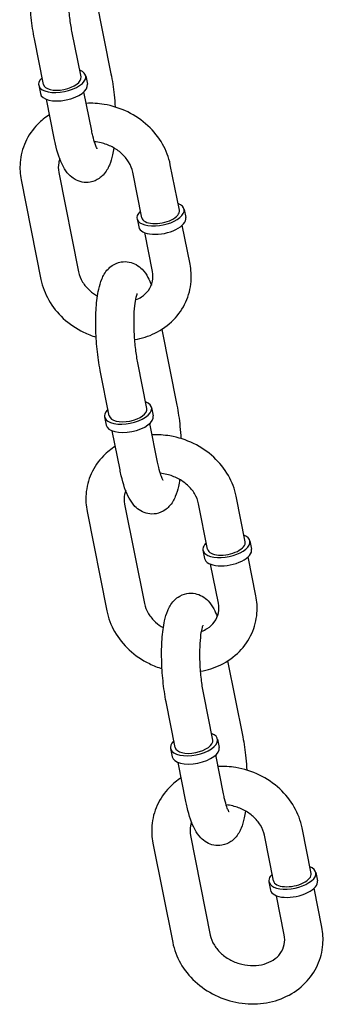
# Model space of a CAD drawing. Extents: x -26 to 730, y -26 to 570.
# Drawn here: x 461 to 463, y 386 to 391 of the extents above; entities that cross this region are included whole.
import ezdxf

# ---------------------------------------------------------------- set-up
doc = ezdxf.new("R2010")
doc.units = 0
doc.header["$LTSCALE"] = 16
doc.header["$MEASUREMENT"] = 0
doc.layers.get('0').update_dxf_attribs({"linetype": 'CONTINUOUS'})

msp = doc.modelspace()

# ---------------------------------------------------------------- linework, layer by layer
at = {"color": 7, "extrusion": (-6.93889e-18, 0.965926, 0.258819)}
for p, q in [((461.3066, 391.1631), (461.3903, 390.7417)), ((461.0156, 390.6829), (460.9653, 390.9358)), ((461.224, 390.7243), (461.1737, 390.9772)), ((461.2501, 390.7295), (461.2592, 390.6835)), ((460.9895, 390.6777), (460.9987, 390.6317)), ((461.075, 390.384), (461.032, 390.6001)), ((461.2834, 390.4254), (461.2404, 390.6415)), ((461.7696, 389.9843), (461.7194, 390.2372)), ((461.1006, 390.1941), (461.2102, 389.6423)), ((461.5612, 389.9429), (461.511, 390.1958)), ((460.8921, 390.1527), (461.0018, 389.6009)), ((461.7957, 389.9895), (461.8048, 389.9435)), ((461.5352, 389.9377), (461.5443, 389.8918)), ((461.829, 389.6854), (461.7861, 389.9016)), ((461.6206, 389.644), (461.5777, 389.8602)), ((461.6721, 389.3238), (461.7558, 388.9024)), ((461.5895, 388.8849), (461.5393, 389.1379)), ((461.3811, 388.8435), (461.3308, 389.0964)), ((461.6156, 388.8901), (461.6247, 388.8441)), ((461.355, 388.8384), (461.3642, 388.7924)), ((461.6489, 388.5861), (461.606, 388.8022)), ((461.4405, 388.5446), (461.3975, 388.7608)), ((462.1352, 388.145), (462.0849, 388.3979)), ((461.2576, 388.3134), (461.3673, 387.7616)), ((461.4661, 388.3548), (461.5757, 387.803)), ((461.9267, 388.1036), (461.8765, 388.3565)), ((462.1612, 388.1502), (462.1704, 388.1042)), ((461.9007, 388.0984), (461.9098, 388.0524)), ((462.1946, 387.8461), (462.1516, 388.0623)), ((461.9861, 387.8047), (461.9432, 388.0208)), ((462.0376, 387.4844), (462.1214, 387.0631)), ((461.955, 387.0456), (461.9048, 387.2985)), ((461.7466, 387.0042), (461.6964, 387.2571)), ((461.9811, 387.0508), (461.9902, 387.0048)), ((461.7206, 386.999), (461.7297, 386.953)), ((462.0144, 386.7467), (461.9715, 386.9629)), ((461.806, 386.7053), (461.7631, 386.9215)), ((462.5007, 386.3057), (462.4504, 386.5586)), ((461.8316, 386.5155), (461.9412, 385.9637)), ((462.2923, 386.2643), (462.242, 386.5172)), ((461.6232, 386.474), (461.7328, 385.9222)), ((462.5267, 386.3109), (462.5359, 386.2649)), ((462.2662, 386.2591), (462.2753, 386.2131)), ((462.3517, 385.9654), (462.3087, 386.1815)), ((462.5601, 386.0068), (462.5171, 386.2229))]:
    msp.add_line(p, q, dxfattribs=at)
at = {"color": 7}
for centre, major_axis, start_param, end_param in [((461.1198, 390.7036), (-0.1303, -0.0259), 5.639684, 10.068279), ((461.1198, 390.7036), (0.1042, 0.0207), 3.141593, 6.283185), ((461.1289, 390.6576), (0.1303, 0.0259), 3.141593, 6.283185), ((461.6654, 389.9636), (-0.1303, -0.0259), 6.018889, 10.068279), ((461.6654, 389.9636), (-0.1303, -0.0259), 5.639684, 6.018889), ((461.6746, 389.9176), (-0.1303, -0.0259), 0, 3.141593), ((461.6654, 389.9636), (-0.1042, -0.0207), 0, 3.141593), ((461.4853, 388.8642), (-0.1303, -0.0259), 5.639684, 10.068279), ((461.4853, 388.8642), (0.1042, 0.0207), 3.141593, 6.283185), ((461.4944, 388.8183), (0.1303, 0.0259), 3.141593, 6.283185), ((462.0309, 388.1243), (-0.1303, -0.0259), 6.018889, 10.068279), ((462.0309, 388.1243), (-0.1303, -0.0259), 5.639684, 6.018889), ((462.0309, 388.1243), (-0.1042, -0.0207), 0, 3.141593), ((462.0401, 388.0783), (-0.1303, -0.0259), 0, 3.141593), ((461.8508, 387.0249), (-0.1303, -0.0259), 5.639684, 10.068279), ((461.86, 386.9789), (0.1303, 0.0259), 3.141593, 6.283185), ((461.8508, 387.0249), (0.1042, 0.0207), 3.141593, 6.283185), ((462.3965, 386.285), (-0.1303, -0.0259), 6.018889, 10.068279), ((462.3965, 386.285), (-0.1303, -0.0259), 5.639684, 6.018889), ((462.3965, 386.285), (-0.1042, -0.0207), 0, 3.141593), ((462.4056, 386.239), (-0.1303, -0.0259), 0, 3.141593)]:
    msp.add_ellipse(centre, major_axis=major_axis, ratio=0.470324, start_param=start_param, end_param=end_param, dxfattribs=at)
for points, knots in [([(460.9653, 390.9358), (460.958, 390.9727), (460.9521, 391.0124), (460.9439, 391.092), (460.9414, 391.1318), (460.9396, 391.2095), (460.9404, 391.2474), (460.9455, 391.3201), (460.9499, 391.3545), (460.9612, 391.4054), (460.9665, 391.4238), (460.9816, 391.4601), (460.9907, 391.4785), (461.0152, 391.5043), (461.0224, 391.5107), (461.0443, 391.5257), (461.0613, 391.5336), (461.0954, 391.5397), (461.1113, 391.5394), (461.1407, 391.5337), (461.1539, 391.5283), (461.1788, 391.5141), (461.1892, 391.505), (461.2121, 391.4812), (461.2214, 391.4666), (461.2371, 391.4378), (461.2433, 391.4236), (461.2491, 391.4086)], [2.881896, 2.881896, 2.881896, 2.881896, 3.242614, 3.242614, 3.586874, 3.586874, 3.932238, 3.932238, 4.296968, 4.296968, 4.525489, 4.525489, 4.749006, 4.749006, 4.82255, 4.82255, 4.932558, 4.932558, 5.018694, 5.018694, 5.109201, 5.109201, 5.226151, 5.226151, 5.424348, 5.424348, 5.607616, 5.607616, 5.607616, 5.607616]), ([(461.1737, 390.9772), (461.1692, 391.0001), (461.1652, 391.0255), (461.1585, 391.0798), (461.156, 391.1088), (461.1529, 391.1664), (461.1524, 391.195), (461.1533, 391.2479), (461.1548, 391.2722), (461.1591, 391.3124), (461.1618, 391.3289), (461.1668, 391.3508), (461.1692, 391.3578), (461.1705, 391.3611), (461.1707, 391.3615), (461.1707, 391.3615)], [2.881896, 2.881896, 2.881896, 2.881896, 3.162507, 3.162507, 3.456393, 3.456393, 3.752715, 3.752715, 4.04161, 4.04161, 4.307438, 4.307438, 4.522755, 4.522755, 4.581268, 4.581268, 4.581268, 4.581268]), ([(461.3903, 390.7417), (461.3977, 390.7048), (461.4035, 390.6651), (461.41, 390.6022), (461.4118, 390.5797), (461.4131, 390.5572)], [6.0234891, 6.0234891, 6.0234891, 6.0234891, 6.3842064, 6.3842064, 6.5807969, 6.5807969, 6.5807969, 6.5807969]), ([(461.7194, 390.2372), (461.7114, 390.2774), (461.6966, 390.3162), (461.6548, 390.3894), (461.6273, 390.4236), (461.5621, 390.4839), (461.5242, 390.5097), (461.4419, 390.5498), (461.3974, 390.564), (461.3192, 390.577), (461.2861, 390.579), (461.2532, 390.5774)], [0.129773, 0.129773, 0.129773, 0.129773, 0.438339, 0.438339, 0.761447, 0.761447, 1.095205, 1.095205, 1.433573, 1.433573, 1.676776, 1.676776, 1.676776, 1.676776]), ([(461.0491, 390.5144), (461.0254, 390.4993), (461.0034, 390.4817), (460.9555, 390.4328), (460.9321, 390.3991), (460.8993, 390.3267), (460.8894, 390.2882), (460.8838, 390.217), (460.8858, 390.1845), (460.8921, 390.1527)], [2.21384, 2.21384, 2.21384, 2.21384, 2.42516, 2.42516, 2.730735, 2.730735, 3.027052, 3.027052, 3.271366, 3.271366, 3.271366, 3.271366]), ([(461.4059, 390.3303), (461.4039, 390.3169), (461.4016, 390.3041), (461.3945, 390.2721), (461.3892, 390.2537), (461.3741, 390.2174), (461.365, 390.199), (461.3405, 390.1732), (461.3333, 390.1668), (461.3114, 390.1518), (461.2943, 390.1439), (461.2602, 390.1378), (461.2443, 390.1381), (461.215, 390.1438), (461.2018, 390.1492), (461.1769, 390.1634), (461.1665, 390.1724), (461.1436, 390.1963), (461.1342, 390.2109), (461.106, 390.2629), (461.0932, 390.3037), (461.0795, 390.362), (461.0772, 390.3728), (461.075, 390.384)], [7.294214, 7.294214, 7.294214, 7.294214, 7.438561, 7.438561, 7.667081, 7.667081, 7.890599, 7.890599, 7.964142, 7.964142, 8.074151, 8.074151, 8.160287, 8.160287, 8.250794, 8.250794, 8.367744, 8.367744, 8.56594, 8.56594, 9.056205, 9.056205, 9.165082, 9.165082, 9.165082, 9.165082]), ([(461.3141, 390.325), (461.3141, 390.325), (461.3141, 390.3251), (461.3137, 390.3258), (461.3123, 390.3282), (461.3081, 390.3369), (461.3051, 390.3443), (461.2979, 390.3654), (461.2936, 390.3802), (461.2874, 390.406), (461.2854, 390.4155), (461.2834, 390.4254)], [8.4746483, 8.4746483, 8.4746483, 8.4746483, 8.4979126, 8.4979126, 8.6322778, 8.6322778, 8.8124766, 8.8124766, 9.0436288, 9.0436288, 9.1650817, 9.1650817, 9.1650817, 9.1650817]), ([(461.511, 390.1958), (461.5073, 390.2144), (461.4998, 390.2337), (461.478, 390.269), (461.4646, 390.285), (461.4333, 390.3132), (461.4155, 390.3256), (461.377, 390.3455), (461.3564, 390.3532), (461.3231, 390.3612), (461.3107, 390.3633), (461.2984, 390.3644)], [0.129773, 0.129773, 0.129773, 0.129773, 0.473468, 0.473468, 0.776315, 0.776315, 1.065766, 1.065766, 1.35127, 1.35127, 1.517419, 1.517419, 1.517419, 1.517419]), ([(461.1066, 390.2689), (461.1039, 390.262), (461.1018, 390.255), (461.0969, 390.2309), (461.0968, 390.2129), (461.1006, 390.1941)], [2.7730293, 2.7730293, 2.7730293, 2.7730293, 2.9234192, 2.9234192, 3.2713661, 3.2713661, 3.2713661, 3.2713661]), ([(461.3308, 389.0964), (461.3235, 389.1333), (461.3177, 389.173), (461.3094, 389.2527), (461.3069, 389.2924), (461.3052, 389.3701), (461.3059, 389.408), (461.311, 389.4808), (461.3154, 389.5151), (461.3267, 389.566), (461.332, 389.5845), (461.3471, 389.6208), (461.3562, 389.6391), (461.3807, 389.6649), (461.3879, 389.6714), (461.4098, 389.6864), (461.4268, 389.6943), (461.4609, 389.7003), (461.4768, 389.7001), (461.5062, 389.6944), (461.5194, 389.6889), (461.5443, 389.6748), (461.5547, 389.6657), (461.5776, 389.6419), (461.5869, 389.6272), (461.6026, 389.5985), (461.6089, 389.5843), (461.6146, 389.5693)], [2.881896, 2.881896, 2.881896, 2.881896, 3.242614, 3.242614, 3.586874, 3.586874, 3.932238, 3.932238, 4.296968, 4.296968, 4.525489, 4.525489, 4.749006, 4.749006, 4.82255, 4.82255, 4.932558, 4.932558, 5.018694, 5.018694, 5.109201, 5.109201, 5.226151, 5.226151, 5.424348, 5.424348, 5.607616, 5.607616, 5.607616, 5.607616]), ([(461.522, 389.2666), (461.561, 389.2733), (461.5988, 389.2853), (461.6724, 389.3212), (461.7076, 389.3462), (461.7657, 389.4053), (461.789, 389.439), (461.8219, 389.5115), (461.8317, 389.5499), (461.8374, 389.6211), (461.8353, 389.6537), (461.829, 389.6854)], [4.952611, 4.952611, 4.952611, 4.952611, 5.245977, 5.245977, 5.566752, 5.566752, 5.872327, 5.872327, 6.168645, 6.168645, 6.412959, 6.412959, 6.412959, 6.412959]), ([(461.2102, 389.6423), (461.2139, 389.6238), (461.2214, 389.6045), (461.2432, 389.5692), (461.2565, 389.5532), (461.2853, 389.5273), (461.2997, 389.5168), (461.3153, 389.5079)], [3.2713661, 3.2713661, 3.2713661, 3.2713661, 3.6150602, 3.6150602, 3.9179081, 3.9179081, 4.1579226, 4.1579226, 4.1579226, 4.1579226]), ([(461.5272, 389.4875), (461.5389, 389.492), (461.5496, 389.4976), (461.5751, 389.5141), (461.588, 389.5262), (461.6095, 389.5551), (461.6171, 389.5721), (461.6242, 389.6073), (461.6243, 389.6253), (461.6206, 389.644)], [5.167003, 5.167003, 5.167003, 5.167003, 5.363107, 5.363107, 5.686017, 5.686017, 6.065012, 6.065012, 6.412959, 6.412959, 6.412959, 6.412959]), ([(461.0018, 389.6009), (461.0098, 389.5608), (461.0246, 389.522), (461.0664, 389.4487), (461.0939, 389.4145), (461.159, 389.3542), (461.197, 389.3285), (461.2605, 389.2975), (461.284, 389.2883), (461.3081, 389.2809)], [3.271366, 3.271366, 3.271366, 3.271366, 3.579932, 3.579932, 3.90304, 3.90304, 4.236798, 4.236798, 4.421406, 4.421406, 4.421406, 4.421406]), ([(461.5393, 389.1379), (461.5347, 389.1608), (461.5307, 389.1862), (461.524, 389.2404), (461.5215, 389.2694), (461.5184, 389.3271), (461.5179, 389.3557), (461.5189, 389.4085), (461.5203, 389.4328), (461.5246, 389.4731), (461.5273, 389.4896), (461.5323, 389.5115), (461.5347, 389.5185), (461.5361, 389.5218), (461.5362, 389.5221), (461.5362, 389.5221)], [2.881896, 2.881896, 2.881896, 2.881896, 3.162507, 3.162507, 3.456393, 3.456393, 3.752715, 3.752715, 4.04161, 4.04161, 4.307438, 4.307438, 4.522755, 4.522755, 4.581268, 4.581268, 4.581268, 4.581268]), ([(461.7558, 388.9024), (461.7632, 388.8655), (461.769, 388.8258), (461.7755, 388.7628), (461.7773, 388.7403), (461.7786, 388.7179)], [6.0234891, 6.0234891, 6.0234891, 6.0234891, 6.3842064, 6.3842064, 6.5807969, 6.5807969, 6.5807969, 6.5807969]), ([(462.0849, 388.3979), (462.0769, 388.438), (462.0621, 388.4768), (462.0203, 388.5501), (461.9928, 388.5843), (461.9277, 388.6446), (461.8897, 388.6704), (461.8074, 388.7105), (461.7629, 388.7247), (461.6848, 388.7377), (461.6516, 388.7397), (461.6187, 388.7381)], [0.129773, 0.129773, 0.129773, 0.129773, 0.438339, 0.438339, 0.761447, 0.761447, 1.095205, 1.095205, 1.433573, 1.433573, 1.676776, 1.676776, 1.676776, 1.676776]), ([(461.4146, 388.6751), (461.3909, 388.66), (461.3689, 388.6423), (461.321, 388.5935), (461.2977, 388.5598), (461.2648, 388.4874), (461.255, 388.4489), (461.2493, 388.3777), (461.2513, 388.3451), (461.2576, 388.3134)], [2.21384, 2.21384, 2.21384, 2.21384, 2.42516, 2.42516, 2.730735, 2.730735, 3.027052, 3.027052, 3.271366, 3.271366, 3.271366, 3.271366]), ([(461.6797, 388.4857), (461.6797, 388.4857), (461.6796, 388.4858), (461.6792, 388.4865), (461.6778, 388.4888), (461.6737, 388.4975), (461.6706, 388.505), (461.6634, 388.5261), (461.6591, 388.5409), (461.653, 388.5667), (461.6509, 388.5761), (461.6489, 388.5861)], [8.4746483, 8.4746483, 8.4746483, 8.4746483, 8.4979126, 8.4979126, 8.6322778, 8.6322778, 8.8124766, 8.8124766, 9.0436288, 9.0436288, 9.1650817, 9.1650817, 9.1650817, 9.1650817]), ([(461.7714, 388.4909), (461.7694, 388.4776), (461.7671, 388.4648), (461.76, 388.4328), (461.7547, 388.4144), (461.7396, 388.3781), (461.7305, 388.3597), (461.706, 388.3339), (461.6988, 388.3275), (461.6769, 388.3125), (461.6598, 388.3045), (461.6257, 388.2985), (461.6099, 388.2987), (461.5805, 388.3044), (461.5673, 388.3099), (461.5424, 388.3241), (461.532, 388.3331), (461.5091, 388.3569), (461.4997, 388.3716), (461.4715, 388.4235), (461.4587, 388.4643), (461.4451, 388.5226), (461.4427, 388.5335), (461.4405, 388.5446)], [7.294214, 7.294214, 7.294214, 7.294214, 7.438561, 7.438561, 7.667081, 7.667081, 7.890599, 7.890599, 7.964142, 7.964142, 8.074151, 8.074151, 8.160287, 8.160287, 8.250794, 8.250794, 8.367744, 8.367744, 8.56594, 8.56594, 9.056205, 9.056205, 9.165082, 9.165082, 9.165082, 9.165082]), ([(461.8765, 388.3565), (461.8728, 388.375), (461.8653, 388.3944), (461.8435, 388.4296), (461.8302, 388.4457), (461.7988, 388.4739), (461.781, 388.4862), (461.7426, 388.5062), (461.7219, 388.5139), (461.6886, 388.5219), (461.6762, 388.5239), (461.6639, 388.5251)], [0.129773, 0.129773, 0.129773, 0.129773, 0.473468, 0.473468, 0.776315, 0.776315, 1.065766, 1.065766, 1.35127, 1.35127, 1.517419, 1.517419, 1.517419, 1.517419]), ([(461.4721, 388.4296), (461.4694, 388.4227), (461.4673, 388.4157), (461.4624, 388.3916), (461.4623, 388.3736), (461.4661, 388.3548)], [2.7730293, 2.7730293, 2.7730293, 2.7730293, 2.9234192, 2.9234192, 3.2713661, 3.2713661, 3.2713661, 3.2713661]), ([(461.6964, 387.2571), (461.689, 387.294), (461.6832, 387.3337), (461.675, 387.4133), (461.6724, 387.4531), (461.6707, 387.5308), (461.6714, 387.5687), (461.6765, 387.6414), (461.6809, 387.6758), (461.6922, 387.7267), (461.6975, 387.7451), (461.7126, 387.7814), (461.7217, 387.7998), (461.7462, 387.8256), (461.7534, 387.832), (461.7753, 387.847), (461.7924, 387.8549), (461.8265, 387.861), (461.8423, 387.8608), (461.8717, 387.8551), (461.8849, 387.8496), (461.9098, 387.8354), (461.9202, 387.8264), (461.9431, 387.8026), (461.9525, 387.7879), (461.9681, 387.7591), (461.9744, 387.7449), (461.9801, 387.7299)], [2.881896, 2.881896, 2.881896, 2.881896, 3.242614, 3.242614, 3.586874, 3.586874, 3.932238, 3.932238, 4.296968, 4.296968, 4.525489, 4.525489, 4.749006, 4.749006, 4.82255, 4.82255, 4.932558, 4.932558, 5.018694, 5.018694, 5.109201, 5.109201, 5.226151, 5.226151, 5.424348, 5.424348, 5.607616, 5.607616, 5.607616, 5.607616]), ([(461.8875, 387.4273), (461.9265, 387.434), (461.9643, 387.446), (462.0379, 387.4819), (462.0732, 387.5068), (462.1312, 387.566), (462.1545, 387.5997), (462.1874, 387.6721), (462.1972, 387.7106), (462.2029, 387.7818), (462.2009, 387.8144), (462.1946, 387.8461)], [4.952611, 4.952611, 4.952611, 4.952611, 5.245977, 5.245977, 5.566752, 5.566752, 5.872327, 5.872327, 6.168645, 6.168645, 6.412959, 6.412959, 6.412959, 6.412959]), ([(461.3673, 387.7616), (461.3753, 387.7215), (461.3901, 387.6827), (461.4319, 387.6094), (461.4594, 387.5752), (461.5246, 387.5149), (461.5625, 387.4891), (461.626, 387.4582), (461.6495, 387.4489), (461.6736, 387.4416)], [3.271366, 3.271366, 3.271366, 3.271366, 3.579932, 3.579932, 3.90304, 3.90304, 4.236798, 4.236798, 4.421406, 4.421406, 4.421406, 4.421406]), ([(461.5757, 387.803), (461.5794, 387.7844), (461.5869, 387.7651), (461.6087, 387.7299), (461.622, 387.7138), (461.6508, 387.6879), (461.6652, 387.6775), (461.6808, 387.6685)], [3.2713661, 3.2713661, 3.2713661, 3.2713661, 3.6150602, 3.6150602, 3.9179081, 3.9179081, 4.1579226, 4.1579226, 4.1579226, 4.1579226]), ([(461.8927, 387.6481), (461.9044, 387.6527), (461.9151, 387.6582), (461.9406, 387.6747), (461.9535, 387.6869), (461.9751, 387.7157), (461.9827, 387.7328), (461.9898, 387.7679), (461.9899, 387.7859), (461.9861, 387.8047)], [5.167003, 5.167003, 5.167003, 5.167003, 5.363107, 5.363107, 5.686017, 5.686017, 6.065012, 6.065012, 6.412959, 6.412959, 6.412959, 6.412959]), ([(461.9048, 387.2985), (461.9002, 387.3214), (461.8962, 387.3468), (461.8895, 387.4011), (461.887, 387.4301), (461.8839, 387.4877), (461.8834, 387.5164), (461.8844, 387.5692), (461.8858, 387.5935), (461.8901, 387.6338), (461.8928, 387.6503), (461.8979, 387.6722), (461.9002, 387.6791), (461.9016, 387.6824), (461.9018, 387.6828), (461.9018, 387.6828)], [2.881896, 2.881896, 2.881896, 2.881896, 3.162507, 3.162507, 3.456393, 3.456393, 3.752715, 3.752715, 4.04161, 4.04161, 4.307438, 4.307438, 4.522755, 4.522755, 4.581268, 4.581268, 4.581268, 4.581268]), ([(462.1214, 387.0631), (462.1287, 387.0262), (462.1345, 386.9864), (462.141, 386.9235), (462.1429, 386.901), (462.1441, 386.8786)], [6.0234891, 6.0234891, 6.0234891, 6.0234891, 6.3842064, 6.3842064, 6.5807969, 6.5807969, 6.5807969, 6.5807969]), ([(462.4504, 386.5586), (462.4425, 386.5987), (462.4277, 386.6375), (462.3859, 386.7108), (462.3583, 386.745), (462.2932, 386.8053), (462.2552, 386.831), (462.1729, 386.8712), (462.1284, 386.8854), (462.0503, 386.8984), (462.0171, 386.9004), (461.9842, 386.8988)], [0.129773, 0.129773, 0.129773, 0.129773, 0.438339, 0.438339, 0.761447, 0.761447, 1.095205, 1.095205, 1.433573, 1.433573, 1.676776, 1.676776, 1.676776, 1.676776]), ([(461.7801, 386.8357), (461.7564, 386.8207), (461.7344, 386.803), (461.6865, 386.7542), (461.6632, 386.7205), (461.6304, 386.648), (461.6205, 386.6096), (461.6148, 386.5383), (461.6169, 386.5058), (461.6232, 386.474)], [2.21384, 2.21384, 2.21384, 2.21384, 2.42516, 2.42516, 2.730735, 2.730735, 3.027052, 3.027052, 3.271366, 3.271366, 3.271366, 3.271366]), ([(462.0452, 386.6464), (462.0452, 386.6464), (462.0452, 386.6464), (462.0447, 386.6471), (462.0433, 386.6495), (462.0392, 386.6582), (462.0361, 386.6656), (462.0289, 386.6867), (462.0246, 386.7016), (462.0185, 386.7273), (462.0164, 386.7368), (462.0144, 386.7467)], [8.4746483, 8.4746483, 8.4746483, 8.4746483, 8.4979126, 8.4979126, 8.6322778, 8.6322778, 8.8124766, 8.8124766, 9.0436288, 9.0436288, 9.1650817, 9.1650817, 9.1650817, 9.1650817]), ([(462.1369, 386.6516), (462.135, 386.6383), (462.1326, 386.6254), (462.1255, 386.5934), (462.1202, 386.575), (462.1051, 386.5387), (462.096, 386.5204), (462.0715, 386.4946), (462.0643, 386.4881), (462.0424, 386.4731), (462.0254, 386.4652), (461.9913, 386.4592), (461.9754, 386.4594), (461.946, 386.4651), (461.9328, 386.4706), (461.9079, 386.4847), (461.8975, 386.4938), (461.8746, 386.5176), (461.8653, 386.5322), (461.837, 386.5842), (461.8242, 386.625), (461.8106, 386.6833), (461.8082, 386.6942), (461.806, 386.7053)], [7.294214, 7.294214, 7.294214, 7.294214, 7.438561, 7.438561, 7.667081, 7.667081, 7.890599, 7.890599, 7.964142, 7.964142, 8.074151, 8.074151, 8.160287, 8.160287, 8.250794, 8.250794, 8.367744, 8.367744, 8.56594, 8.56594, 9.056205, 9.056205, 9.165082, 9.165082, 9.165082, 9.165082]), ([(462.242, 386.5172), (462.2383, 386.5357), (462.2308, 386.555), (462.209, 386.5903), (462.1957, 386.6063), (462.1643, 386.6346), (462.1465, 386.6469), (462.1081, 386.6669), (462.0875, 386.6746), (462.0542, 386.6825), (462.0418, 386.6846), (462.0295, 386.6857)], [0.129773, 0.129773, 0.129773, 0.129773, 0.473468, 0.473468, 0.776315, 0.776315, 1.065766, 1.065766, 1.35127, 1.35127, 1.517419, 1.517419, 1.517419, 1.517419]), ([(461.8376, 386.5902), (461.8349, 386.5834), (461.8328, 386.5763), (461.828, 386.5522), (461.8279, 386.5342), (461.8316, 386.5155)], [2.7730293, 2.7730293, 2.7730293, 2.7730293, 2.9234192, 2.9234192, 3.2713661, 3.2713661, 3.2713661, 3.2713661]), ([(461.7328, 385.9222), (461.7408, 385.8821), (461.7556, 385.8433), (461.7974, 385.7701), (461.8249, 385.7358), (461.8901, 385.6756), (461.928, 385.6498), (462.0103, 385.6097), (462.0548, 385.5954), (462.1457, 385.5803), (462.1921, 385.5794), (462.2818, 385.5915), (462.3251, 385.6043), (462.4035, 385.6425), (462.4387, 385.6675), (462.4968, 385.7267), (462.5201, 385.7604), (462.5529, 385.8328), (462.5628, 385.8713), (462.5684, 385.9425), (462.5664, 385.975), (462.5601, 386.0068)], [3.271366, 3.271366, 3.271366, 3.271366, 3.579932, 3.579932, 3.90304, 3.90304, 4.236798, 4.236798, 4.575165, 4.575165, 4.913269, 4.913269, 5.245977, 5.245977, 5.566752, 5.566752, 5.872327, 5.872327, 6.168645, 6.168645, 6.412959, 6.412959, 6.412959, 6.412959]), ([(461.9412, 385.9637), (461.9449, 385.9451), (461.9524, 385.9258), (461.9742, 385.8905), (461.9876, 385.8745), (462.0189, 385.8463), (462.0367, 385.8339), (462.0752, 385.814), (462.0958, 385.8063), (462.1379, 385.7962), (462.1593, 385.7938), (462.201, 385.7943), (462.2211, 385.7973), (462.2585, 385.8079), (462.2757, 385.8157), (462.3061, 385.8354), (462.3191, 385.8476), (462.3406, 385.8764), (462.3482, 385.8935), (462.3553, 385.9286), (462.3554, 385.9466), (462.3517, 385.9654)], [3.271366, 3.271366, 3.271366, 3.271366, 3.61506, 3.61506, 3.917908, 3.917908, 4.207359, 4.207359, 4.492862, 4.492862, 4.778032, 4.778032, 5.065894, 5.065894, 5.363107, 5.363107, 5.686017, 5.686017, 6.065012, 6.065012, 6.412959, 6.412959, 6.412959, 6.412959])]:
    msp.add_open_spline(points, degree=3, knots=knots, dxfattribs=at)

doc.saveas('drawing.dxf')
